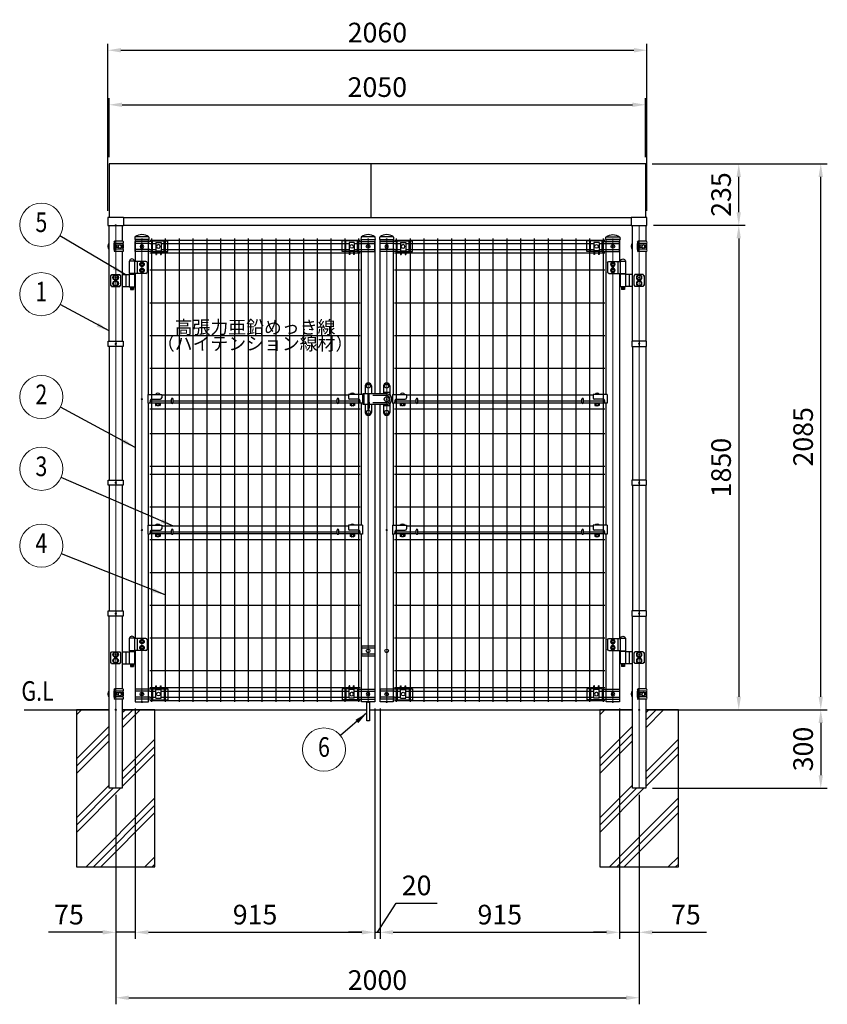
# Model space of a CAD drawing. Units: millimetres. Extents: x 646 to 9063, y 50 to 6320.
# Drawn here: x 1628 to 4714, y 361 to 4122 of the extents above; entities that cross this region are included whole.
import ezdxf
from ezdxf.enums import TextEntityAlignment as Align

# ---------------------------------------------------------------- set-up
doc = ezdxf.new("R2010")
doc.units = ezdxf.units.MM
doc.header["$LTSCALE"] = 250
doc.header["$PDMODE"] = 33
doc.header["$PDSIZE"] = 5
for name, color, linetype, lineweight in [('HATCH', 2, 'Continuous', 13), ('LOCK_MOJI', 6, 'Continuous', 25), ('MOJI', 6, 'Continuous', 25), ('SJC', 1, 'Continuous', 25), ('SJC2', 7, 'Continuous', 13), ('SUNPOU', 4, 'Continuous', 13)]:
    doc.layers.add(name, color=color, linetype=linetype, lineweight=lineweight)
doc.layers.add('ZU', color=252, linetype='Continuous', lineweight=9, plot=False)
doc.styles.add('EXT08', font='ROMANS', dxfattribs={"width": 0.8, "bigfont": 'EXTFONT'})
doc.dimstyles.new('SJC', dxfattribs={"dimscale": 25, "dimtxt": 3.5, "dimasz": 2.5, "dimexe": 1, "dimexo": 1, "dimgap": 1.5, "dimtad": 1, "dimdsep": 46, "dimtxsty": 'EXT08', "dimcen": 0.09, "dimazin": 2, "dimtfac": 1, "dimtmove": 0, "dimatfit": 3, "dimfxl": 1, "dimtolj": 1, "dimtzin": 0, "dimarcsym": 0})

# ---------------------------------------------------------------- blocks, each defined once
blk = doc.blocks.new('*D50')
at = {"layer": 'DEFPOINTS', "color": 0}
for p in [(4024.6, 4005.6), (1964.6, 3366.6), (4024.6, 3366.6)]:
    blk.add_point(p, dxfattribs=at)
at = {"layer": 'SUNPOU', "color": 0, "lineweight": -2}
for p, q in [((1964.6, 3391.6), (1964.6, 4030.6)), ((4024.6, 3391.6), (4024.6, 4030.6)), ((2014.6, 4005.6), (3974.6, 4005.6))]:
    blk.add_line(p, q, dxfattribs=at)
at = {"layer": 'SUNPOU', "color": 0}
for points in [[(2014.6, 4013.9), (2014.6, 3997.2), (1964.6, 4005.6)], [(3974.6, 4013.9), (3974.6, 3997.2), (4024.6, 4005.6)]]:
    blk.add_solid(points, dxfattribs=at)
at = {"layer": 'SUNPOU', "color": 0, "insert": (2994.6, 4073.1), "char_height": 75, "attachment_point": 5, "style": 'EXT08'}
blk.add_mtext('\\A1;2060', dxfattribs=at)
blk = doc.blocks.new('*D51')
at = {"layer": 'DEFPOINTS', "color": 0}
for p in [(4019.2, 3571.8), (4375.2, 3571.8), (4024.6, 3336.8)]:
    blk.add_point(p, dxfattribs=at)
at = {"layer": 'SUNPOU', "color": 0, "lineweight": -2}
for p, q in [((4044.2, 3571.8), (4400.2, 3571.8)), ((4375.2, 3386.8), (4375.2, 3521.8)), ((4049.6, 3336.8), (4400.2, 3336.8))]:
    blk.add_line(p, q, dxfattribs=at)
at = {"layer": 'SUNPOU', "color": 0}
for points in [[(4366.8, 3521.8), (4383.5, 3521.8), (4375.2, 3571.8)], [(4366.8, 3386.8), (4383.5, 3386.8), (4375.2, 3336.8)]]:
    blk.add_solid(points, dxfattribs=at)
at = {"layer": 'SUNPOU', "color": 0, "insert": (4307.7, 3454.3), "char_height": 75, "attachment_point": 5, "rotation": 90, "style": 'EXT08'}
blk.add_mtext('\\A1;235', dxfattribs=at)
blk = doc.blocks.new('*D52')
at = {"layer": 'DEFPOINTS', "color": 0}
for p in [(4019.2, 3797.3), (1969.2, 3572.3), (4019.2, 3572.3)]:
    blk.add_point(p, dxfattribs=at)
at = {"layer": 'SUNPOU', "color": 0, "lineweight": -2}
for p, q in [((1969.2, 3597.3), (1969.2, 3822.3)), ((4019.2, 3597.3), (4019.2, 3822.3)), ((2019.2, 3797.3), (3969.2, 3797.3))]:
    blk.add_line(p, q, dxfattribs=at)
at = {"layer": 'SUNPOU', "color": 0}
for points in [[(2019.2, 3805.7), (2019.2, 3789), (1969.2, 3797.3)], [(3969.2, 3805.7), (3969.2, 3789), (4019.2, 3797.3)]]:
    blk.add_solid(points, dxfattribs=at)
at = {"layer": 'SUNPOU', "color": 0, "insert": (2994.2, 3864.8), "char_height": 75, "attachment_point": 5, "style": 'EXT08'}
blk.add_mtext('\\A1;2050', dxfattribs=at)
blk = doc.blocks.new('*D53')
at = {"layer": 'DEFPOINTS', "color": 0}
for p in [(4054.6, 3336.8), (4062.1, 1486.3), (4375.2, 1486.3)]:
    blk.add_point(p, dxfattribs=at)
at = {"layer": 'SUNPOU', "color": 0, "lineweight": -2}
for p, q in [((4079.6, 3336.8), (4400.2, 3336.8)), ((4375.2, 3286.8), (4375.2, 1536.3)), ((4087.1, 1486.3), (4400.2, 1486.3))]:
    blk.add_line(p, q, dxfattribs=at)
at = {"layer": 'SUNPOU', "color": 0}
for points in [[(4366.8, 3286.8), (4383.5, 3286.8), (4375.2, 3336.8)], [(4366.8, 1536.3), (4383.5, 1536.3), (4375.2, 1486.3)]]:
    blk.add_solid(points, dxfattribs=at)
at = {"layer": 'SUNPOU', "color": 0, "insert": (4307.7, 2411.5), "char_height": 75, "attachment_point": 5, "rotation": 90, "style": 'EXT08'}
blk.add_mtext('\\A1;1850', dxfattribs=at)
blk = doc.blocks.new('*D54')
at = {"layer": 'DEFPOINTS', "color": 0}
for p in [(4375.2, 3571.8), (4688.6, 3571.8), (4062.1, 1486.3)]:
    blk.add_point(p, dxfattribs=at)
at = {"layer": 'SUNPOU', "color": 0, "lineweight": -2}
for p, q in [((4400.2, 3571.8), (4713.6, 3571.8)), ((4688.6, 1536.3), (4688.6, 3521.8)), ((4087.1, 1486.3), (4713.6, 1486.3))]:
    blk.add_line(p, q, dxfattribs=at)
at = {"layer": 'SUNPOU', "color": 0}
for points in [[(4680.2, 3521.8), (4696.9, 3521.8), (4688.6, 3571.8)], [(4680.2, 1536.3), (4696.9, 1536.3), (4688.6, 1486.3)]]:
    blk.add_solid(points, dxfattribs=at)
at = {"layer": 'SUNPOU', "color": 0, "insert": (4621.1, 2529), "char_height": 75, "attachment_point": 5, "rotation": 90, "style": 'EXT08'}
blk.add_mtext('\\A1;2085', dxfattribs=at)
blk = doc.blocks.new('ｱﾙﾐ屋根_f')
at = {"color": 0}
blk.add_line((1000, 205.7), (1000, 0.7), dxfattribs=at)
blk.add_lwpolyline([(2050, 0), (2050, 205.7), (0, 205.7), (0, 0)], dxfattribs=at)
blk = doc.blocks.new('ｺｰﾅｰ金具MS（φ50.8用端末）_f')
at = {"color": 0}
for p, q in [((-7.1, 10.4), (-7.1, -10.4)), ((-5.9, 17.7), (-4.8, 19.7)), ((27.7, 19.7), (-4.8, 19.7)), ((27.7, 10.5), (-4.8, 10.5)), ((-4.8, 10.5), (-4.8, -10.5)), ((2.6, 4.5), (2.6, -4.5)), ((12.3, 4.5), (2.6, 4.5)), ((26.2, 4.5), (19.9, 4.5)), ((24, 4.5), (24, -4.5)), ((26.2, -4.5), (26.2, 4.5)), ((27.7, 10.5), (27.7, -10.5)), ((-5.9, -17.7), (-4.8, -19.7)), ((27.7, -10.5), (-4.8, -10.5)), ((27.7, -19.7), (-4.8, -19.7)), ((12.3, -4.5), (2.6, -4.5)), ((26.2, -4.5), (19.9, -4.5))]:
    blk.add_line(p, q, dxfattribs=at)
for centre, radius, start, end in [((-4.8, 10.4), 2.3, 118.8299, 180), ((-7.4, 15.1), 3.01, 298.8299, 61.6224), ((-7.5, 15.1), 5.31, 299.9909, 60.0091), ((25.1, 15.1), 5.3, 299.8324, 60.1676), ((-4.8, -10.4), 2.3, 180, 241.1701), ((-7.4, -15.1), 3.01, 298.3776, 61.1701), ((-7.5, -15.1), 5.31, 299.9909, 60.0091), ((25.1, -15.1), 5.3, 299.8324, 60.1676)]:
    blk.add_arc(centre, radius, start, end, dxfattribs=at)
blk.add_ellipse((16.1, 0), major_axis=(0, 7), ratio=0.707107, dxfattribs=at)
at = {"layer": 'SJC2'}
for start, end in [(147.8509, 212.1491), (339.0984, 20.9016)]:
    blk.add_arc((0, 0), 30, start, end, dxfattribs=at)
at = {"layer": 'ZU'}
blk.add_point((0, 0), dxfattribs=at)
blk = doc.blocks.new('中間金具MS（φ50.8用端末）_f')
at = {"color": 0}
blk.add_line((0, 10), (0, -10), dxfattribs=at)
blk.add_lwpolyline([(28.4, -10), (-28.4, -10), (-28.4, 10), (28.4, 10)], close=True, dxfattribs=at)
at = {"layer": 'ZU'}
blk.add_point((0, 0), dxfattribs=at)
blk = doc.blocks.new('ﾋﾝｼﾞMS（φ50.8用中間）_f')
at = {"color": 0}
for p, q in [((72, 62.5), (52, 62.5)), ((52, 62.5), (52, 14.5)), ((72, 62.5), (72, 14.5)), ((115.8, 61.5), (72, 61.5)), ((81.7, 61.5), (81.7, 15.5)), ((120.8, 56.5), (120.8, 20.5)), ((-19.2, 7.8), (-19.2, -30.8)), ((-16, 7.8), (-19.2, 7.8)), ((-16, 11), (16, 11)), ((-16, 11), (-16, 7.8)), ((16, 7.8), (16, 11)), ((19.2, 7.8), (16, 7.8)), ((19.2, -30.8), (19.2, 7.8)), ((25.4, 11.5), (52, 11.5)), ((38.2, 9.5), (38.2, -32.5)), ((72, 14.5), (52, 14.5)), ((72, 14.5), (52, 14.5)), ((52, 12.5), (52, -35.5)), ((52, 12.5), (72, 12.5)), ((53, 14.5), (53, 12.5)), ((71, 14.5), (71, 12.5)), ((115.8, 15.5), (72, 15.5)), ((72, 12.5), (72, -35.5)), ((-19.2, -30.8), (-16, -30.8)), ((-16, -30.8), (-16, -34)), ((-16, -34), (16, -34)), ((16, -34), (16, -30.8)), ((16, -30.8), (19.2, -30.8)), ((25.4, -34.5), (52, -34.5)), ((52, -35.5), (72, -35.5)), ((56, -35.5), (56, -45.5)), ((68, -35.5), (68, -45.5)), ((56, -45.5), (68, -45.5))]:
    blk.add_line(p, q, dxfattribs=at)
for points in [[(93.9, 46.2), (100.4, 42.5), (106.9, 46.2), (106.9, 53.8), (100.4, 57.5), (93.9, 53.8)], [(106.9, 46.2), (100.4, 42.5), (93.9, 46.2), (93.9, 53.8), (100.4, 57.5), (106.9, 53.8)], [(106.9, 46.2), (100.4, 42.5), (93.9, 46.2), (93.9, 53.8), (100.4, 57.5), (106.9, 53.8)], [(-8.5, -4.9), (0, -9.8), (8.5, -4.9), (8.5, 4.9), (0, 9.8), (-8.5, 4.9)], [(93.9, 23.2), (100.4, 19.5), (106.9, 23.2), (106.9, 30.8), (100.4, 34.5), (93.9, 30.8)], [(106.9, 23.2), (100.4, 19.5), (93.9, 23.2), (93.9, 30.8), (100.4, 34.5), (106.9, 30.8)], [(106.9, 23.2), (100.4, 19.5), (93.9, 23.2), (93.9, 30.8), (100.4, 34.5), (106.9, 30.8)], [(-8.5, -27.9), (0, -32.8), (8.5, -27.9), (8.5, -18.1), (0, -13.2), (-8.5, -18.1)]]:
    blk.add_lwpolyline(points, close=True, dxfattribs=at)
for centre, radius in [((100.4, 50), 8.5), ((100.4, 50), 8.5), ((100.4, 50), 8.5), ((100.4, 50), 6.5), ((100.4, 50), 6.5), ((100.4, 50), 6.5), ((0, 0), 10.5), ((0, 0), 8.5), ((100.4, 27), 8.5), ((100.4, 27), 8.5), ((100.4, 27), 8.5), ((100.4, 27), 6.5), ((100.4, 27), 6.5), ((100.4, 27), 6.5), ((0, -23), 10.5), ((0, -23), 8.5), ((62, -40.5), 2.5)]:
    blk.add_circle(centre, radius, dxfattribs=at)
for centre, radius, start, end in [((62, 60.9), 9.64, 9.7982, 170.2018), ((115.8, 56.5), 5, 0, 90), ((115.8, 20.5), 5, 270, 0)]:
    blk.add_arc(centre, radius, start, end, dxfattribs=at)
at = {"layer": 'ZU'}
blk.add_point((0, 0), dxfattribs=at)
blk = doc.blocks.new('門扉縦枠材_f')
at = {"color": 0}
for p, q in [((-25.4, 1637), (-25.4, 242)), ((25.4, 674.7), (25.4, 1140.7))]:
    blk.add_line(p, q, dxfattribs=at)
for points in [[(25.4, 1174.7), (25.4, 1767), (-25.4, 1767), (-25.4, 1683)], [(-25.4, 196), (-25.4, 0), (25.4, 0), (25.4, 640.7)]]:
    blk.add_lwpolyline(points, dxfattribs=at)
at = {"layer": 'ZU'}
blk.add_line((0, 0), (0, 1767), dxfattribs=at)
blk.add_point((0, 0), dxfattribs=at)
blk = doc.blocks.new('支柱キャップ（φ50.8）_f')
at = {"color": 0}
blk.add_line((25.4, 9), (-25.4, 9), dxfattribs=at)
blk.add_lwpolyline([(-25.4, 10.2, 0.230379), (-27.2, 7.1), (-27.6, 0), (27.6, 0), (27.2, 7.1, 0.230379), (25.4, 10.2, 0.308523)], format="xyb", close=True, dxfattribs=at)
at = {"layer": 'ZU'}
blk.add_point((0, 0), dxfattribs=at)
blk = doc.blocks.new('ｺｰﾅｰ金具MS（φ50.8用端末門扉）_f')
at = {"color": 0}
for p, q in [((40.4, 19.4), (-25.4, 19.4)), ((-25.4, 19.4), (-25.4, -19.4)), ((30.5, 11.4), (-25.4, 11.4)), ((40.4, 19.5), (52.9, 19.5)), ((40.4, 19.5), (40.4, -21.5)), ((52.9, 31.5), (55.4, 31.5)), ((52.9, -15), (52.9, 31.5)), ((55.4, 17.5), (55.4, 31.5)), ((55.4, 19.5), (70.4, 19.5)), ((55.4, 17.5), (70.4, 17.5)), ((70.4, 31.5), (72.9, 31.5)), ((70.4, 17.5), (70.4, 31.5)), ((72.9, -15), (72.9, 31.5)), ((72.9, 19.5), (99.1, 19.5)), ((85.4, 19.5), (85.4, -21.5)), ((99.1, 19.5), (99.1, -21.5)), ((30.5, -11.4), (-25.4, -11.4)), ((40.4, -19.4), (-25.4, -19.4)), ((40.4, -21.5), (99.1, -21.5)), ((52.9, -15), (72.9, -15))]:
    blk.add_line(p, q, dxfattribs=at)
for centre in [(0, 0), (62.9, 0)]:
    blk.add_circle(centre, 7, dxfattribs=at)
at = {"layer": 'ZU'}
blk.add_point((0, 0), dxfattribs=at)
blk = doc.blocks.new('本体#1800_f')
at = {"color": 0}
for p, q in [((36.5, 1770), (36.5, 0)), ((89.2, 1770), (89.2, 0)), ((142, 1770), (142, 0)), ((194.7, 1770), (194.7, 0)), ((247.5, 1770), (247.5, 0)), ((300.2, 1770), (300.2, 0)), ((353, 1770), (353, 0)), ((405.7, 1770), (405.7, 0)), ((458.5, 1770), (458.5, 0)), ((511.2, 1770), (511.2, 0)), ((564, 1770), (564, 0)), ((616.7, 1770), (616.7, 0)), ((669.5, 1770), (669.5, 0)), ((722.2, 1770), (722.2, 0)), ((775, 1770), (775, 0)), ((827.7, 1770), (827.7, 0)), ((30.5, 1764.1), (833.7, 1764.1)), ((30.5, 1751.4), (52.8, 1751.4)), ((72.8, 1751.4), (791.3, 1751.4)), ((811.3, 1751.4), (833.7, 1751.4)), ((30.5, 1728.6), (52.8, 1728.6)), ((30.5, 1715), (52.8, 1715)), ((55.3, 1715), (70.3, 1715)), ((72.8, 1728.6), (791.3, 1728.6)), ((72.8, 1715), (791.3, 1715)), ((793.8, 1715), (808.8, 1715)), ((811.3, 1728.6), (833.7, 1728.6)), ((811.3, 1715), (833.7, 1715)), ((30.5, 1650), (833.7, 1650)), ((30.5, 1525), (833.7, 1525)), ((30.5, 1400), (833.7, 1400)), ((30.5, 1275), (833.7, 1275)), ((30.5, 1150), (112.6, 1150)), ((118.6, 1150), (745.6, 1150)), ((751.6, 1150), (833.7, 1150)), ((30.5, 1120), (833.7, 1120)), ((30.5, 1025), (833.7, 1025)), ((30.5, 900), (833.7, 900)), ((30.5, 870), (833.7, 870)), ((30.5, 745), (833.7, 745)), ((30.5, 650), (112.6, 650)), ((118.6, 650), (745.6, 650)), ((751.6, 650), (833.7, 650)), ((30.5, 620), (833.7, 620)), ((30.5, 495), (833.7, 495)), ((30.5, 370), (833.7, 370)), ((30.5, 245), (833.7, 245)), ((30.5, 120), (833.7, 120)), ((30.5, 55), (52.8, 55)), ((30.5, 41.4), (52.8, 41.4)), ((55.3, 55), (70.3, 55)), ((55.3, 55), (70.3, 55)), ((72.8, 55), (791.3, 55)), ((72.8, 41.4), (791.3, 41.4)), ((793.8, 55), (808.8, 55)), ((811.3, 55), (833.7, 55)), ((811.3, 41.4), (833.7, 41.4)), ((30.5, 18.6), (52.8, 18.6)), ((30.5, 5.9), (833.7, 5.9)), ((72.8, 18.6), (791.3, 18.6)), ((811.3, 18.6), (833.7, 18.6))]:
    blk.add_line(p, q, dxfattribs=at)
at = {"layer": 'ZU'}
for p in [(0, 1740), (864.2, 1740), (0, 1156.5), (0, 656.5), (0, 30), (0, 0), (864.2, 30)]:
    blk.add_point(p, dxfattribs=at)
blk = doc.blocks.new('門扉横枠材_f')
at = {"color": 0}
for p, q in [((21.8, 18.2), (75.4, 18.2)), ((21.8, 18.2), (21.8, -15.8)), ((75.4, 18.2), (75.4, 4.7)), ((788.8, 15), (75.4, 15)), ((788.8, 18.2), (788.8, 4.7)), ((842.4, 18.2), (788.8, 18.2)), ((842.4, 18.2), (842.4, -15.8)), ((21.8, -15.8), (26.8, -15.8)), ((113.4, -15), (29.5, -15)), ((31.8, -5.3), (31.8, -10.8)), ((36.8, -0.3), (70.4, -0.3)), ((746.4, -15), (117.8, -15)), ((834.7, -15), (750.8, -15)), ((827.4, -0.3), (793.8, -0.3)), ((832.4, -5.3), (832.4, -10.8)), ((842.4, -15.8), (837.4, -15.8))]:
    blk.add_line(p, q, dxfattribs=at)
for centre, start, end in [((70.4, 4.7), 270, 0), ((793.8, 4.7), 180, 270), ((26.8, -10.8), 270, 0), ((36.8, -5.3), 90, 180), ((827.4, -5.3), 0, 90), ((837.4, -10.8), 180, 270)]:
    blk.add_arc(centre, 5, start, end, dxfattribs=at)
at = {"layer": 'MOJI'}
for p, q in [((112.6, -13), (112.6, 0)), ((118.6, -13), (118.6, 0)), ((745.6, -13), (745.6, 0)), ((751.6, -13), (751.6, 0)), ((51.6, -16.6), (51.6, -23.6)), ((69.1, -16.6), (51.6, -16.6)), ((51.6, -23.6), (52.6, -24.6)), ((51.9, -15), (51.9, -16.6)), ((68.1, -24.6), (52.6, -24.6)), ((55.9, -16.6), (55.9, -24.6)), ((56.4, -24.6), (56.4, -25.5)), ((56.4, -25.5), (56.9, -26)), ((63.9, -26), (56.9, -26)), ((63.9, -26), (64.4, -25.5)), ((64.4, -24.6), (64.4, -25.5)), ((64.9, -16.6), (64.9, -24.6)), ((68.1, -24.6), (69.1, -23.6)), ((68.9, -15), (68.9, -16.6)), ((69.1, -16.6), (69.1, -23.6)), ((812.5, -16.6), (795, -16.6)), ((795, -16.6), (795, -23.6)), ((795, -23.6), (796, -24.6)), ((795.3, -15), (795.3, -16.6)), ((811.5, -24.6), (796, -24.6)), ((799.3, -16.6), (799.3, -24.6)), ((799.8, -24.6), (799.8, -25.5)), ((799.8, -25.5), (800.3, -26)), ((807.3, -26), (800.3, -26)), ((807.3, -26), (807.8, -25.5)), ((807.8, -24.6), (807.8, -25.5)), ((808.3, -16.6), (808.3, -24.6)), ((811.5, -24.6), (812.5, -23.6)), ((812.3, -15), (812.3, -16.6)), ((812.5, -16.6), (812.5, -23.6))]:
    blk.add_line(p, q, dxfattribs=at)
for centre, radius, start, end in [((60.4, 12.3), 10.7, 33.3217, 146.6783), ((115.6, 0), 3, 0, 180), ((748.6, 0), 3, 0, 180), ((803.8, 12.3), 10.7, 33.3217, 146.6783), ((115.6, -13), 3, 180, 0), ((748.6, -13), 3, 180, 0)]:
    blk.add_arc(centre, radius, start, end, dxfattribs=at)
at = {"layer": 'ZU'}
blk.add_point((0, 0), dxfattribs=at)
blk = doc.blocks.new('錠金具_f')
at = {"color": 0}
for p, q in [((-82.2, 50.5), (-82.2, 20)), ((-70.2, 62.5), (-70.2, 62.5)), ((-58.2, 50.5), (-58.2, 20)), ((-12, 50.5), (-12, 20)), ((12, 50.5), (12, 16)), ((0, 20), (-91, 20)), ((-91, 20), (-91, -20)), ((-87, 20), (-87, -20)), ((-72.2, 20), (-72.2, -40)), ((-68.2, 20), (-68.2, -40)), ((0, 13.5), (-53, 13.5)), ((12, 25), (-12, 25)), ((20, 0), (20, 0)), ((-72.2, -20), (-91, -20)), ((-82.2, -20), (-82.2, -50.5)), ((-68.2, -10), (-68.1, -10)), ((-68.2, -14), (-68.1, -14)), ((-68.2, -35), (-68.1, -35)), ((-66.7, -11.4), (-66.7, -33.6)), ((0, -20), (-66.7, -20)), ((-58.2, -20), (-58.2, -50.5)), ((0, -13.5), (-53, -13.5)), ((-12, -20), (-12, -50.5)), ((12, -25), (-12, -25)), ((12, -16), (12, -50.5)), ((-72.2, -40), (-68.2, -40))]:
    blk.add_line(p, q, dxfattribs=at)
for centre, radius in [((-70.2, 50), 7.5), ((0, 50), 7.5), ((0, 0), 9.24), ((-70.2, -50), 7.5), ((0, -50), 7.5)]:
    blk.add_circle(centre, radius, dxfattribs=at)
for centre, radius, start, end in [((-70.2, 50.5), 12, 90, 180), ((-70.2, 50.5), 12, 0, 90), ((0, 50.5), 12, 90, 180), ((0, 50.5), 12, 0, 90), ((0, 0), 20, 0, 90), ((0, 0), 13.5, 0, 90), ((0, 0), 20, 270, 0), ((0, 0), 13.5, 270, 0), ((-68.1, -11.4), 1.4, 0, 90), ((-68.1, -15.4), 1.4, 0, 90), ((-68.1, -33.6), 1.4, 270, 0), ((-70.2, -50.5), 12, 180, 270), ((-70.2, -50.5), 12, 270, 0), ((0, -50.5), 12, 180, 270), ((0, -50.5), 12, 270, 0)]:
    blk.add_arc(centre, radius, start, end, dxfattribs=at)
at = {"layer": 'ZU'}
blk.add_point((0, 0), dxfattribs=at)
blk = doc.blocks.new('門扉縦枠材3_f')
at = {"color": 0}
blk.add_line((-25.4, 674.7), (-25.4, 1140.7), dxfattribs=at)
for points in [[(-25.4, 1174.7), (-25.4, 1767), (25.4, 1767), (25.4, 1176.5)], [(25.4, 1136.2), (25.4, 0), (-25.4, 0), (-25.4, 640.7)]]:
    blk.add_lwpolyline(points, dxfattribs=at)
at = {"layer": 'MOJI'}
for p, q in [((-25.4, 214.4), (25.4, 214.4)), ((-25.4, 214.4), (-25.4, 175.6)), ((-25.4, 206.4), (25.4, 206.4)), ((25.4, 214.4), (25.4, 175.6)), ((-25.4, 183.6), (25.4, 183.6)), ((-25.4, 175.6), (25.4, 175.6))]:
    blk.add_line(p, q, dxfattribs=at)
blk.add_circle((0, 195), 7, dxfattribs=at)
at = {"layer": 'ZU'}
blk.add_line((0, 0), (0, 1767), dxfattribs=at)
blk.add_point((0, 0), dxfattribs=at)
blk = doc.blocks.new('落し棒_f')
at = {"color": 0}
blk.add_lwpolyline([(5.5, 0), (5.5, -72), (-4.9, -72), (-4.9, 0)], close=True, dxfattribs=at)
at = {"layer": 'ZU'}
blk.add_point((0, 0), dxfattribs=at)
blk = doc.blocks.new('門扉縦枠材4_f')
at = {"color": 0}
for points in [[(-25.4, 1176.5), (-25.4, 1767), (25.4, 1767), (25.4, 1174.7)], [(25.4, 640.9), (25.4, 0), (-25.4, 0), (-25.4, 640.7), (-25.4, 1136.5)], [(25.4, 1140.7), (25.4, 1136.2), (25.4, 674.7)]]:
    blk.add_lwpolyline(points, dxfattribs=at)
at = {"layer": 'MOJI'}
blk.add_circle((0, 195), 7, dxfattribs=at)
at = {"layer": 'ZU'}
blk.add_line((0, 0), (0, 1767), dxfattribs=at)
blk.add_point((0, 0), dxfattribs=at)
blk = doc.blocks.new('門扉縦枠材2_f')
at = {"color": 0}
for p, q in [((-25.4, 1637), (-25.4, 242)), ((25.4, 674.7), (25.4, 1140.7))]:
    blk.add_line(p, q, dxfattribs=at)
for points in [[(25.4, 1174.7), (25.4, 1767), (-25.4, 1767), (-25.4, 1683)], [(-25.4, 196), (-25.4, 0), (25.4, 0), (25.4, 640.7)]]:
    blk.add_lwpolyline(points, dxfattribs=at)
at = {"layer": 'ZU'}
blk.add_line((0, 0), (0, 1767), dxfattribs=at)
blk.add_point((0, 0), dxfattribs=at)
blk = doc.blocks.new('屋根枠_f')
at = {"color": 0}
for p, q in [((30, 30.7), (1970, 30.7)), ((30, 30.7), (30, 0)), ((30, 0.7), (1970, 0.7)), ((1970, 30.7), (1970, 0))]:
    blk.add_line(p, q, dxfattribs=at)
for points in [[(30, 30), (-30, 30), (-30, 0), (30, 0)], [(1970, 0), (2030, 0), (2030, 30), (1970, 30)]]:
    blk.add_lwpolyline(points, dxfattribs=at)
at = {"layer": 'ZU'}
blk.add_point((0, 0), dxfattribs=at)
blk = doc.blocks.new('*D56')
at = {"layer": 'DEFPOINTS', "color": 0}
for p in [(2069.6, 988.8), (1994.6, 958.8), (1994.6, 636.3)]:
    blk.add_point(p, dxfattribs=at)
at = {"layer": 'SUNPOU', "color": 0, "lineweight": -2}
for p, q in [((2069.6, 963.8), (2069.6, 611.3)), ((1994.6, 933.8), (1994.6, 611.3)), ((1944.6, 636.3), (1737.4, 636.3)), ((2069.6, 636.3), (1994.6, 636.3)), ((2119.6, 636.3), (2169.6, 636.3))]:
    blk.add_line(p, q, dxfattribs=at)
at = {"layer": 'SUNPOU', "color": 0}
for points in [[(1944.6, 644.6), (1944.6, 627.9), (1994.6, 636.3)], [(2119.6, 644.6), (2119.6, 627.9), (2069.6, 636.3)]]:
    blk.add_solid(points, dxfattribs=at)
at = {"layer": 'SUNPOU', "color": 0, "insert": (1816, 703.8), "char_height": 75, "attachment_point": 5, "style": 'EXT08'}
blk.add_mtext('\\A1;75', dxfattribs=at)
blk = doc.blocks.new('*D57')
at = {"layer": 'DEFPOINTS', "color": 0}
for p in [(2069.6, 1516.3), (2984.6, 1473.6), (2984.6, 636.3)]:
    blk.add_point(p, dxfattribs=at)
at = {"layer": 'SUNPOU', "color": 0, "lineweight": -2}
for p, q in [((2069.6, 1491.3), (2069.6, 611.3)), ((2984.6, 1448.6), (2984.6, 611.3)), ((2119.6, 636.3), (2934.6, 636.3))]:
    blk.add_line(p, q, dxfattribs=at)
at = {"layer": 'SUNPOU', "color": 0}
for points in [[(2119.6, 644.6), (2119.6, 627.9), (2069.6, 636.3)], [(2934.6, 644.6), (2934.6, 627.9), (2984.6, 636.3)]]:
    blk.add_solid(points, dxfattribs=at)
at = {"layer": 'SUNPOU', "color": 0, "insert": (2527.1, 703.8), "char_height": 75, "attachment_point": 5, "style": 'EXT08'}
blk.add_mtext('\\A1;915', dxfattribs=at)
blk = doc.blocks.new('*D58')
at = {"layer": 'DEFPOINTS', "color": 0}
for p in [(2984.6, 1516.3), (3004.6, 1516.3), (3004.6, 636.3)]:
    blk.add_point(p, dxfattribs=at)
at = {"layer": 'SUNPOU', "color": 0, "lineweight": -2}
for p, q in [((2984.6, 1491.3), (2984.6, 611.3)), ((3004.6, 1491.3), (3004.6, 611.3)), ((2994.6, 636.3), (3065.8, 747.9)), ((3065.8, 747.9), (3222.9, 747.9)), ((2934.6, 636.3), (2884.6, 636.3)), ((2984.6, 636.3), (3004.6, 636.3)), ((2984.6, 636.3), (3004.6, 636.3)), ((3054.6, 636.3), (3104.6, 636.3))]:
    blk.add_line(p, q, dxfattribs=at)
at = {"layer": 'SUNPOU', "color": 0}
for points in [[(2934.6, 644.6), (2934.6, 627.9), (2984.6, 636.3)], [(3054.6, 644.6), (3054.6, 627.9), (3004.6, 636.3)]]:
    blk.add_solid(points, dxfattribs=at)
at = {"layer": 'SUNPOU', "color": 0, "insert": (3144.4, 815.4), "char_height": 75, "attachment_point": 5, "style": 'EXT08'}
blk.add_mtext('\\A1;20', dxfattribs=at)
blk = doc.blocks.new('*D59')
at = {"layer": 'DEFPOINTS', "color": 0}
for p in [(3004.6, 1516.3), (3919.6, 988.8), (3919.6, 636.3)]:
    blk.add_point(p, dxfattribs=at)
at = {"layer": 'SUNPOU', "color": 0, "lineweight": -2}
for p, q in [((3004.6, 1491.3), (3004.6, 611.3)), ((3919.6, 963.8), (3919.6, 611.3)), ((3054.6, 636.3), (3869.6, 636.3))]:
    blk.add_line(p, q, dxfattribs=at)
at = {"layer": 'SUNPOU', "color": 0}
for points in [[(3054.6, 644.6), (3054.6, 627.9), (3004.6, 636.3)], [(3869.6, 644.6), (3869.6, 627.9), (3919.6, 636.3)]]:
    blk.add_solid(points, dxfattribs=at)
at = {"layer": 'SUNPOU', "color": 0, "insert": (3462.1, 703.8), "char_height": 75, "attachment_point": 5, "style": 'EXT08'}
blk.add_mtext('\\A1;915', dxfattribs=at)
blk = doc.blocks.new('*D60')
at = {"layer": 'DEFPOINTS', "color": 0}
for p in [(3919.6, 1516.3), (3994.6, 958.8), (3994.6, 636.3)]:
    blk.add_point(p, dxfattribs=at)
at = {"layer": 'SUNPOU', "color": 0, "lineweight": -2}
for p, q in [((3919.6, 1491.3), (3919.6, 611.3)), ((3994.6, 933.8), (3994.6, 611.3)), ((3869.6, 636.3), (3819.6, 636.3)), ((3919.6, 636.3), (3994.6, 636.3)), ((4044.6, 636.3), (4251.7, 636.3))]:
    blk.add_line(p, q, dxfattribs=at)
at = {"layer": 'SUNPOU', "color": 0}
for points in [[(3869.6, 644.6), (3869.6, 627.9), (3919.6, 636.3)], [(4044.6, 644.6), (4044.6, 627.9), (3994.6, 636.3)]]:
    blk.add_solid(points, dxfattribs=at)
at = {"layer": 'SUNPOU', "color": 0, "insert": (4173.1, 703.8), "char_height": 75, "attachment_point": 5, "style": 'EXT08'}
blk.add_mtext('\\A1;75', dxfattribs=at)
blk = doc.blocks.new('*D61')
at = {"layer": 'DEFPOINTS', "color": 0}
for p in [(1994.6, 1186.3), (3994.6, 1186.3), (3994.6, 386.3)]:
    blk.add_point(p, dxfattribs=at)
at = {"layer": 'SUNPOU', "color": 0, "lineweight": -2}
for p, q in [((1994.6, 1161.3), (1994.6, 361.3)), ((3994.6, 1161.3), (3994.6, 361.3)), ((2044.6, 386.3), (3944.6, 386.3))]:
    blk.add_line(p, q, dxfattribs=at)
at = {"layer": 'SUNPOU', "color": 0}
for points in [[(2044.6, 394.6), (2044.6, 377.9), (1994.6, 386.3)], [(3944.6, 394.6), (3944.6, 377.9), (3994.6, 386.3)]]:
    blk.add_solid(points, dxfattribs=at)
at = {"layer": 'SUNPOU', "color": 0, "insert": (2994.6, 453.8), "char_height": 75, "attachment_point": 5, "style": 'EXT08'}
blk.add_mtext('\\A1;2000', dxfattribs=at)
blk = doc.blocks.new('吊門柱_f')
at = {"color": 0}
for p, q in [((25.4, 1750.3), (25.4, 1407.5)), ((-25.4, 1387.5), (-25.4, 877.5)), ((25.4, 1387.5), (25.4, 877.5)), ((-25.4, 857.5), (-25.4, 377.5)), ((25.4, 857.5), (25.4, 377.5)), ((25.4, 357.5), (25.4, 79.7))]:
    blk.add_line(p, q, dxfattribs=at)
for points in [[(-25.4, 1407.5), (-25.4, 1850.3), (25.4, 1850.3), (25.4, 1789.7)], [(25.4, 40.3), (25.4, -300), (-25.4, -300), (-25.4, 357.5)]]:
    blk.add_lwpolyline(points, dxfattribs=at)
at = {"layer": 'ZU'}
blk.add_line((0, 1850.3), (0, -300), dxfattribs=at)
for p in [(0, 1651.5), (0, 210.5), (0, 0)]:
    blk.add_point(p, dxfattribs=at)
blk = doc.blocks.new('*D62')
at = {"layer": 'DEFPOINTS', "color": 0}
for p in [(4144.6, 1486.3), (4020, 1186.3), (4688.6, 1186.3)]:
    blk.add_point(p, dxfattribs=at)
at = {"layer": 'SUNPOU', "color": 0, "lineweight": -2}
for p, q in [((4169.6, 1486.3), (4713.6, 1486.3)), ((4688.6, 1436.3), (4688.6, 1236.3)), ((4045, 1186.3), (4713.6, 1186.3))]:
    blk.add_line(p, q, dxfattribs=at)
at = {"layer": 'SUNPOU', "color": 0}
for points in [[(4680.2, 1436.3), (4696.9, 1436.3), (4688.6, 1486.3)], [(4680.2, 1236.3), (4696.9, 1236.3), (4688.6, 1186.3)]]:
    blk.add_solid(points, dxfattribs=at)
at = {"layer": 'SUNPOU', "color": 0, "insert": (4621.1, 1336.3), "char_height": 75, "attachment_point": 5, "rotation": 90, "style": 'EXT08'}
blk.add_mtext('\\A1;300', dxfattribs=at)
blk = doc.blocks.new('ﾊﾞﾙｰﾝ03')
at = {"color": 0}
blk.add_circle((0, 0), 3.3, dxfattribs=at)
at = {"color": 0, "style": 'EXT08', "width": 0.8}
blk.add_text('3', height=3, dxfattribs=at).set_placement((0, 0), align=Align.MIDDLE)
at = {"color": 0, "style": 'EXT08', "width": 0.8, "flags": 1}
for tag, p in [('03.部材名', (0, -6)), ('03.形格', (0, -9.2)), ('03.材質', (0, -12.4)), ('03.適要', (0, -15.6))]:
    blk.add_attdef(tag, text='', height=2.4, dxfattribs=at).set_placement(p, align=Align.MIDDLE)
blk = doc.blocks.new('ﾊﾞﾙｰﾝ04')
at = {"color": 0}
blk.add_circle((0, 0), 3.3, dxfattribs=at)
at = {"color": 0, "style": 'EXT08', "width": 0.8}
blk.add_text('4', height=3, dxfattribs=at).set_placement((0, 0), align=Align.MIDDLE)
at = {"color": 0, "style": 'EXT08', "width": 0.8, "flags": 1}
for tag, p in [('04.部材名', (0, -6)), ('04.形格', (0, -9.2)), ('04.材質', (0, -12.4)), ('04.適要', (0, -15.6))]:
    blk.add_attdef(tag, text='', height=2.4, dxfattribs=at).set_placement(p, align=Align.MIDDLE)
blk = doc.blocks.new('ﾊﾞﾙｰﾝ05')
at = {"color": 0}
blk.add_circle((0, 0), 3.3, dxfattribs=at)
at = {"color": 0, "style": 'EXT08', "width": 0.8}
blk.add_text('5', height=3, dxfattribs=at).set_placement((0, 0), align=Align.MIDDLE)
at = {"color": 0, "style": 'EXT08', "width": 0.8, "flags": 1}
for tag, p in [('05.部材名', (0, -6)), ('05.形格', (0, -9.2)), ('05.材質', (0, -12.4)), ('05.適要', (0, -15.6))]:
    blk.add_attdef(tag, text='', height=2.4, dxfattribs=at).set_placement(p, align=Align.MIDDLE)
blk = doc.blocks.new('ﾊﾞﾙｰﾝ06')
at = {"color": 0}
blk.add_circle((0, 0), 3.3, dxfattribs=at)
at = {"color": 0, "style": 'EXT08', "width": 0.8}
blk.add_text('6', height=3, dxfattribs=at).set_placement((0, 0), align=Align.MIDDLE)
at = {"color": 0, "style": 'EXT08', "width": 0.8, "flags": 1}
for tag, p in [('06.部材名', (0, -6)), ('06.形格', (0, -9.2)), ('06.材質', (0, -12.4)), ('06.適要', (0, -15.6))]:
    blk.add_attdef(tag, text='', height=2.4, dxfattribs=at).set_placement(p, align=Align.MIDDLE)
blk = doc.blocks.new('ﾊﾞﾙｰﾝ01')
at = {"color": 0}
blk.add_circle((0, 0), 3.3, dxfattribs=at)
at = {"color": 0, "style": 'EXT08', "width": 0.8}
blk.add_text('1', height=3, dxfattribs=at).set_placement((0, 0), align=Align.MIDDLE)
at = {"color": 0, "style": 'EXT08', "width": 0.8, "flags": 1}
for tag, p in [('01.部材名', (0, -6)), ('01.形格', (0, -9.2)), ('01.材質', (0, -12.4)), ('01.適要', (0, -15.6))]:
    blk.add_attdef(tag, text='', height=2.4, dxfattribs=at).set_placement(p, align=Align.MIDDLE)
blk = doc.blocks.new('ﾊﾞﾙｰﾝ02')
at = {"color": 0}
blk.add_circle((0, 0), 3.3, dxfattribs=at)
at = {"color": 0, "style": 'EXT08', "width": 0.8}
blk.add_text('2', height=3, dxfattribs=at).set_placement((0, 0), align=Align.MIDDLE)
at = {"color": 0, "style": 'EXT08', "width": 0.8, "flags": 1}
for tag, p in [('02.部材名', (0, -6)), ('02.形格', (0, -9.2)), ('02.材質', (0, -12.4)), ('02.適要', (0, -15.6))]:
    blk.add_attdef(tag, text='', height=2.4, dxfattribs=at).set_placement(p, align=Align.MIDDLE)

msp = doc.modelspace()

# ---------------------------------------------------------------- hatches: boundary and pattern name
at = {"layer": 'HATCH'}
h = msp.add_hatch(dxfattribs=at)
h.set_pattern_fill('PLAST', color=256, scale=25, angle=45, style=0)
h.set_pattern_definition([(45, (-446.67, 73.86), (-112.253, 112.253), []), (45, (-460.7, 87.89), (-112.253, 112.253), []), (45, (-474.74, 101.92), (-112.253, 112.253), [])])
h.paths.add_polyline_path([(2144.554, 886.252), (2144.554, 1486.252), (2019.954, 1486.252), (2019.954, 1186.252), (1994.554, 1186.252), (1969.154, 1186.252), (1969.154, 1486.252), (1844.554, 1486.252), (1844.554, 886.252)])
h = msp.add_hatch(dxfattribs=at)
h.set_pattern_fill('PLAST', color=256, scale=25, angle=45, style=0)
h.set_pattern_definition([(45, (1553.33, 73.86), (-112.253, 112.253), []), (45, (1539.3, 87.89), (-112.253, 112.253), []), (45, (1525.26, 101.92), (-112.253, 112.253), [])])
h.paths.add_polyline_path([(4144.554, 886.252), (4144.554, 1486.252), (4019.954, 1486.252), (4019.954, 1186.252), (3994.554, 1186.252), (3969.154, 1186.252), (3969.154, 1486.252), (3844.554, 1486.252), (3844.554, 886.252)])

# ---------------------------------------------------------------- linework, layer by layer
at = {"layer": 'SJC'}
for p, q in [((1644.554, 1486.252), (1969.154, 1486.252)), ((2019.954, 1486.252), (2954.267, 1486.252)), ((2964.667, 1486.252), (3969.154, 1486.252)), ((4019.954, 1486.252), (4344.554, 1486.252))]:
    msp.add_line(p, q, dxfattribs=at)
for points in [[(1969.154, 1486.252), (1844.554, 1486.252), (1844.554, 886.252), (2144.554, 886.252), (2144.554, 1486.252), (2019.954, 1486.252)], [(3969.154, 1486.252), (3844.554, 1486.252), (3844.554, 886.252), (4144.554, 886.252), (4144.554, 1486.252), (4019.954, 1486.252)]]:
    msp.add_lwpolyline(points, dxfattribs=at)
at = {"layer": 'SUNPOU'}
msp.add_line((1927.054, 1486.252), (1927.054, 1486.252), dxfattribs=at)

# ---------------------------------------------------------------- block references
at = {"layer": 'MOJI'}
for name, p in [('ｺｰﾅｰ金具MS（φ50.8用端末）_f', (1994.554, 3256.252)), ('ｺｰﾅｰ金具MS（φ50.8用端末）_f', (3994.553, 3256.252)), ('ﾋﾝｼﾞMS（φ50.8用中間）_f', (1994.554, 3137.752)), ('中間金具MS（φ50.8用端末）_f', (1994.554, 2883.752)), ('錠金具_f', (3029.954, 2672.752)), ('中間金具MS（φ50.8用端末）_f', (1994.554, 2353.752)), ('中間金具MS（φ50.8用端末）_f', (1994.554, 1853.752)), ('ﾋﾝｼﾞMS（φ50.8用中間）_f', (1994.554, 1696.752)), ('ｺｰﾅｰ金具MS（φ50.8用端末）_f', (1994.554, 1546.252)), ('ｺｰﾅｰ金具MS（φ50.8用端末門扉）_f', (2094.954, 1546.252)), ('ｺｰﾅｰ金具MS（φ50.8用端末門扉）_f', (3029.954, 1546.252)), ('ｺｰﾅｰ金具MS（φ50.8用端末）_f', (3994.553, 1546.252))]:
    msp.add_blockref(name, p, dxfattribs=at)
at = {"layer": 'MOJI', "xscale": -1, "rotation": 180}
for p in [(2094.954, 3256.252), (3029.954, 3256.252)]:
    msp.add_blockref('ｺｰﾅｰ金具MS（φ50.8用端末門扉）_f', p, dxfattribs=at)
at = {"layer": 'MOJI', "rotation": 180}
for p in [(2959.154, 3256.252), (3894.154, 3256.252)]:
    msp.add_blockref('ｺｰﾅｰ金具MS（φ50.8用端末門扉）_f', p, dxfattribs=at)
at = {"layer": 'MOJI', "xscale": -1}
for name, p in [('ﾋﾝｼﾞMS（φ50.8用中間）_f', (3994.553, 3137.752)), ('中間金具MS（φ50.8用端末）_f', (3994.553, 2883.752)), ('中間金具MS（φ50.8用端末）_f', (3994.553, 2353.752)), ('中間金具MS（φ50.8用端末）_f', (3994.553, 1853.752)), ('ﾋﾝｼﾞMS（φ50.8用中間）_f', (3994.553, 1696.752)), ('ｺｰﾅｰ金具MS（φ50.8用端末門扉）_f', (2959.154, 1546.252)), ('ｺｰﾅｰ金具MS（φ50.8用端末門扉）_f', (3894.154, 1546.252))]:
    msp.add_blockref(name, p, dxfattribs=at)
at = {"layer": 'SJC'}
for name, p in [('ｱﾙﾐ屋根_f', (1969.554, 3366.552)), ('屋根枠_f', (1994.554, 3336.552)), ('吊門柱_f', (1994.554, 1486.252)), ('吊門柱_f', (3994.554, 1486.252)), ('支柱キャップ（φ50.8）_f', (2094.954, 3283.252)), ('門扉縦枠材_f', (2094.954, 1516.252)), ('本体#1800_f', (2094.954, 1516.252)), ('支柱キャップ（φ50.8）_f', (2959.154, 3283.252)), ('門扉縦枠材3_f', (2959.154, 1516.252)), ('支柱キャップ（φ50.8）_f', (3029.954, 3283.252)), ('門扉縦枠材4_f', (3029.954, 1516.252)), ('本体#1800_f', (3029.954, 1516.252)), ('門扉横枠材_f', (2094.954, 2672.752)), ('門扉横枠材_f', (3029.954, 2672.752)), ('門扉横枠材_f', (2094.954, 2172.752)), ('門扉横枠材_f', (3029.954, 2172.752)), ('落し棒_f', (2959.154, 1516.252))]:
    msp.add_blockref(name, p, dxfattribs=at)
at = {"layer": 'SJC', "xscale": -1}
for name, p in [('支柱キャップ（φ50.8）_f', (3894.154, 3283.252)), ('門扉縦枠材2_f', (3894.154, 1516.252))]:
    msp.add_blockref(name, p, dxfattribs=at)
at = {"layer": 'SUNPOU', "xscale": 25, "yscale": 25, "zscale": 25}
for name, p in [('ﾊﾞﾙｰﾝ05', (1710.631, 3338.915)), ('ﾊﾞﾙｰﾝ01', (1710.263, 3073.859)), ('ﾊﾞﾙｰﾝ02', (1710.631, 2681.2)), ('ﾊﾞﾙｰﾝ03', (1710.631, 2406.688)), ('ﾊﾞﾙｰﾝ04', (1710.631, 2113.042)), ('ﾊﾞﾙｰﾝ06', (2790.342, 1334.36))]:
    msp.add_blockref(name, p, dxfattribs=at)

# ---------------------------------------------------------------- texts
at = {"layer": 'LOCK_MOJI', "insert": (2527.054, 2916.252), "char_height": 60, "width": 500, "attachment_point": 5, "line_spacing_factor": 0.75, "style": 'EXT08'}
msp.add_mtext('{\\H0.83333x;高張力亜鉛めっき線}\\P{\\H0.83333x;（ハイテンション線材）}', dxfattribs=at)
at = {"layer": 'MOJI', "style": 'EXT08', "width": 0.8}
msp.add_text('G.L', height=75, dxfattribs=at).set_placement((1634.231, 1520.569))

# ---------------------------------------------------------------- dimensions: what is measured, and where the dimension line sits
at = {"layer": 'SUNPOU'}
for base, p1, p2, picture, middle in [((4024.554, 4005.569), (1964.554, 3366.552), (4024.554, 3366.552), '*D50', (2994.554, 4073.069)), ((4019.154, 3797.319), (1969.154, 3572.252), (4019.154, 3572.252), '*D52', (2994.154, 3864.819)), ((2984.554, 636.252), (2069.554, 1516.252), (2984.554, 1473.617), '*D57', (2527.054, 703.752)), ((3919.554, 636.252), (3004.554, 1516.252), (3919.554, 988.809), '*D59', (3462.054, 703.752)), ((3994.553, 636.252), (3919.554, 1516.252), (3994.553, 958.809), '*D60', (4173.125, 703.752)), ((3994.553, 386.252), (1994.554, 1186.252), (3994.553, 1186.252), '*D61', (2994.554, 453.752)), ((1994.554, 636.252), (2069.554, 988.809), (1994.554, 958.809), '*D56', (1815.982, 703.752))]:
    dim = msp.add_linear_dim(base=base, p1=p1, p2=p2, dimstyle='SJC', override={"dimscale": 25, "dimtxt": 3, "dimasz": 2, "dimexe": 1, "dimexo": 1, "dimgap": 1.2, "dimtxsty": 'EXT08'}, dxfattribs=at)
    dim.commit()
    dim.dimension.update_dxf_attribs({"geometry": picture, "text_midpoint": middle})
for base, p1, p2, override, picture, middle in [((4375.182, 3571.751), (4024.554, 3336.751), (4019.154, 3571.751), {"dimscale": 25, "dimtxt": 3, "dimasz": 2, "dimexe": 1, "dimexo": 1, "dimgap": 1.2, "dimdec": 0, "dimtxsty": 'EXT08', "dimtix": 1}, '*D51', (4307.682, 3454.251)), ((4688.564, 3571.751), (4062.053, 1486.252), (4375.182, 3571.751), {"dimscale": 25, "dimtxt": 3, "dimasz": 2, "dimexe": 1, "dimexo": 1, "dimgap": 1.2, "dimdec": 0, "dimtxsty": 'EXT08'}, '*D54', (4621.064, 2529.001)), ((4375.182, 1486.252), (4054.553, 3336.751), (4062.053, 1486.252), {"dimscale": 25, "dimtxt": 3, "dimasz": 2, "dimexe": 1, "dimexo": 1, "dimgap": 1.2, "dimdec": 0, "dimtxsty": 'EXT08'}, '*D53', (4307.682, 2411.501)), ((4688.564, 1186.252), (4144.554, 1486.252), (4019.954, 1186.252), {"dimscale": 25, "dimtxt": 3, "dimasz": 2, "dimexe": 1, "dimexo": 1, "dimgap": 1.2, "dimdec": 0, "dimtxsty": 'EXT08'}, '*D62', (4621.064, 1336.252))]:
    dim = msp.add_linear_dim(base=base, p1=p1, p2=p2, angle=90, dimstyle='SJC', override=override, dxfattribs=at)
    dim.commit()
    dim.dimension.update_dxf_attribs({"geometry": picture, "text_midpoint": middle})
dim = msp.add_linear_dim(base=(3004.554, 636.252), p1=(2984.554, 1516.252), p2=(3004.554, 1516.252), dimstyle='SJC', override={"dimscale": 25, "dimtxt": 3, "dimasz": 2, "dimexe": 1, "dimexo": 1, "dimgap": 1.2, "dimtxsty": 'EXT08', "dimtmove": 1}, dxfattribs=at)
dim.commit()
dim.dimension.update_dxf_attribs({"geometry": '*D58', "text_midpoint": (3095.804, 747.868), "dimtype": 160})

# ---------------------------------------------------------------- leaders
for points, override in [([(2031.027, 3149.252), (1781.625, 3296.889)], {"dimtxt": 3, "dimasz": 2, "dimgap": 1.2}), ([(1969.154, 2933.154), (1782.749, 3034.464)], {"dimtxt": 3, "dimasz": 2, "dimgap": 1.2}), ([(2069.554, 2488.4), (1783.309, 2642.16)], {"dimtxt": 3, "dimasz": 2, "dimgap": 1.2}), ([(2215.888, 2187.752), (1786.33, 2373.886)], {"dimtxt": 3, "dimasz": 2, "dimgap": 1.2}), ([(2184.179, 1924.754), (1787.293, 2082.56)], {"dimscale": 25, "dimtxt": 3, "dimasz": 2, "dimexe": 1, "dimexo": 1, "dimgap": 1.2, "dimtad": 1, "dimtih": 0, "dimtoh": 0, "dimdec": 2, "dimzin": 8, "dimtxsty": 'EXT08', "dimtofl": 1}), ([(2954.267, 1474.065), (2853.132, 1387.873)], {"dimscale": 25, "dimtxt": 3, "dimasz": 2, "dimexe": 1, "dimexo": 1, "dimgap": 1.2, "dimtad": 1, "dimtih": 0, "dimtoh": 0, "dimdec": 2, "dimzin": 8, "dimtxsty": 'EXT08', "dimtofl": 1})]:
    msp.add_leader(points, dimstyle='SJC', override=override, dxfattribs=at)

doc.saveas('drawing.dxf')
